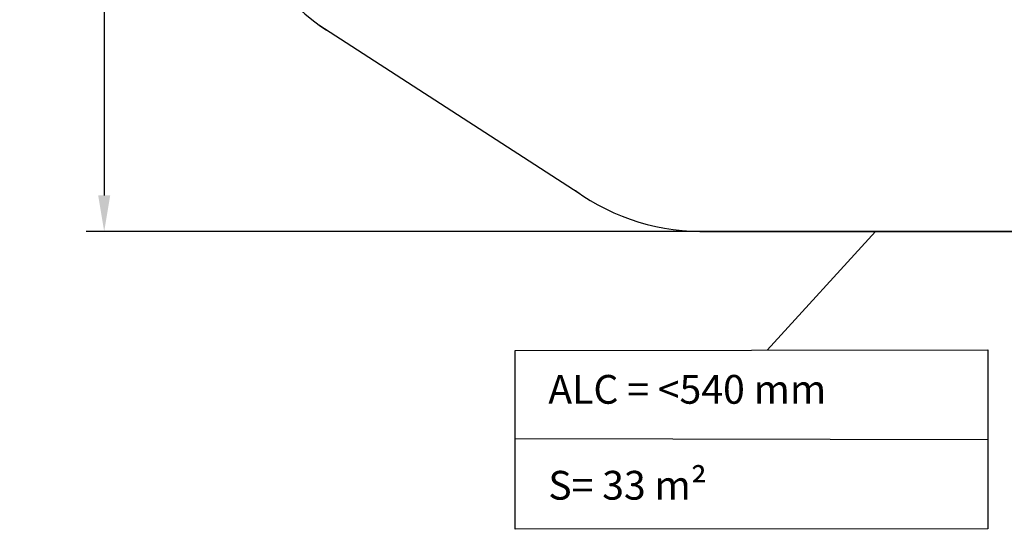
# Model space of a CAD drawing. Units: millimetres. Extents: x 5202 to 5317, y 2045 to 2172.
# Drawn here: x 5202 to 5270, y 2045 to 2081 of the extents above; entities that cross this region are included whole.
import ezdxf

# ---------------------------------------------------------------- set-up
doc = ezdxf.new("R2010")
doc.units = ezdxf.units.MM
doc.layers.add('FORMATO', color=7, linetype='Continuous', lineweight=25)
doc.styles.add('ROMANS', font='romans')
doc.styles.add('ROMANS8', font='romans.shx')
doc.styles.get("Standard").update_dxf_attribs({"font": 'arial.ttf'})
doc.dimstyles.new('ISO-25$0', dxfattribs={"dimtxt": 2.5, "dimasz": 2.5, "dimexe": 1.25, "dimexo": 0.625, "dimtad": 1, "dimtxsty": 'Standard', "dimcen": 2.5, "dimadec": 0, "dimazin": 0, "dimtfac": 1, "dimtmove": 0, "dimatfit": 3, "dimfxl": 1, "dimarcsym": 0})

# ---------------------------------------------------------------- blocks, each defined once
blk = doc.blocks.new('*D10')
at = {"layer": 'Defpoints', "color": 0, "transparency": 16777216}
for p in [(5298.617, 2109.369), (5207.593, 2065.976), (5283.211, 2065.976)]:
    blk.add_point(p, dxfattribs=at)
at = {"layer": 'FORMATO', "color": 0, "lineweight": -2, "transparency": 16777216}
for p, q in [((5297.992, 2109.369), (5206.343, 2109.369)), ((5207.593, 2106.869), (5207.593, 2068.476)), ((5282.586, 2065.976), (5206.343, 2065.976))]:
    blk.add_line(p, q, dxfattribs=at)
at = {"layer": 'FORMATO', "color": 0, "transparency": 16777216}
for points in [[(5207.177, 2106.869), (5208.01, 2106.869), (5207.593, 2109.369)], [(5207.177, 2068.476), (5208.01, 2068.476), (5207.593, 2065.976)]]:
    blk.add_solid(points, dxfattribs=at)
at = {"layer": 'FORMATO', "color": 0, "transparency": 16777216, "insert": (5205.48, 2087.673), "char_height": 2.5, "attachment_point": 5, "rotation": 90, "style": 'ROMANS8'}
blk.add_mtext('4,34 m.', dxfattribs=at)

msp = doc.modelspace()

# ---------------------------------------------------------------- linework, layer by layer
for p, q in [((5222.423, 2080.247), (5240.422, 2068.618)), ((5249.378, 2065.982), (5283.211, 2065.976))]:
    msp.add_line(p, q)
msp.add_arc((5231.701, 2092.936), 15.712, 164.2739, 236.20678)
at = {"layer": 'FORMATO', "color": 7}
for p, q in [((5253.425, 2057.779), (5260.914, 2065.98)), ((5235.998, 2051.676), (5268.658, 2051.624))]:
    msp.add_line(p, q, dxfattribs=at)
msp.add_lwpolyline([(5235.998, 2057.758), (5268.658, 2057.797), (5268.658, 2045.451), (5235.998, 2045.412)], close=True, dxfattribs=at)
msp.add_arc((5248.924, 2080.976), 15, 234.24222, 271.73983, dxfattribs=at)

# ---------------------------------------------------------------- texts
at = {"layer": 'FORMATO', "color": 7, "insert": (5238.286, 2056.071), "char_height": 1.98697, "attachment_point": 1, "style": 'ROMANS'}
msp.add_mtext_dynamic_manual_height_columns('ALC = <540 mm\\P\\PS= 33 m{\\fArial|b0|i0|c0|p34;²}', width=3685.75204, gutter_width=12.5, heights=[0], dxfattribs=at)

# ---------------------------------------------------------------- dimensions: what is measured, and where the dimension line sits
at = {"layer": 'FORMATO', "color": 7}
dim = msp.add_linear_dim(base=(5207.593, 2065.976), p1=(5298.617, 2109.369), p2=(5283.211, 2065.976), angle=90, dimstyle='ISO-25$0', override={"dimlfac": 0.1, "dimpost": ' m.', "dimtxsty": 'ROMANS8'}, dxfattribs=at)
dim.commit()
dim.dimension.update_dxf_attribs({"geometry": '*D10', "text_midpoint": (5207.593, 2087.673), "dimtype": 160})

doc.saveas('drawing.dxf')
